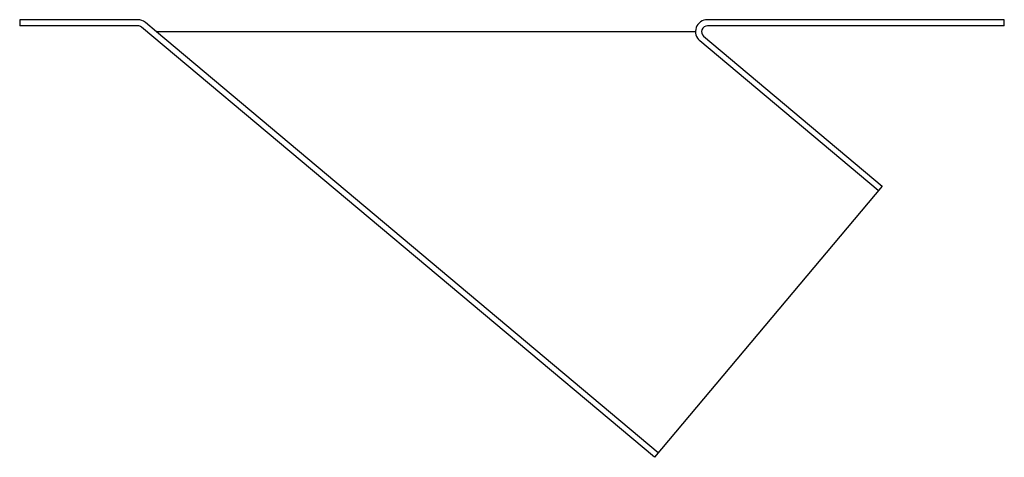
# Model space of a CAD drawing. Extents: x -1.2 to 9, y 1.7 to 6.2.
import ezdxf

# ---------------------------------------------------------------- set-up
doc = ezdxf.new("R2010")
doc.units = 0
doc.header["$MEASUREMENT"] = 0
doc.layers.get('0').update_dxf_attribs({"linetype": 'CONTINUOUS'})

msp = doc.modelspace()

# ---------------------------------------------------------------- linework, layer by layer
for p, q in [((-0.015, 6.207), (-1.243, 6.207)), ((-1.243, 6.207), (-1.243, 6.145)), ((0.18, 6.082), (0.066, 6.178)), ((9.007, 6.207), (5.917, 6.207)), ((9.007, 6.145), (9.007, 6.207)), ((-0.015, 6.145), (-1.243, 6.145)), ((5.364, 1.651), (0.026, 6.13)), ((5.792, 6.082), (0.18, 6.082)), ((5.404, 1.698), (0.18, 6.082)), ((9.007, 6.145), (5.917, 6.145)), ((7.694, 4.427), (5.836, 5.987)), ((5.876, 6.034), (7.734, 4.475)), ((7.734, 4.475), (5.364, 1.651))]:
    msp.add_line(p, q)
for centre, radius, start, end in [((-0.015, 6.082), 0.125, 50, 90), ((5.917, 6.082), 0.125, 90, 230), ((-0.015, 6.082), 0.0625, 50, 90), ((5.917, 6.082), 0.0625, 90, 230)]:
    msp.add_arc(centre, radius, start, end)

doc.saveas('drawing.dxf')
